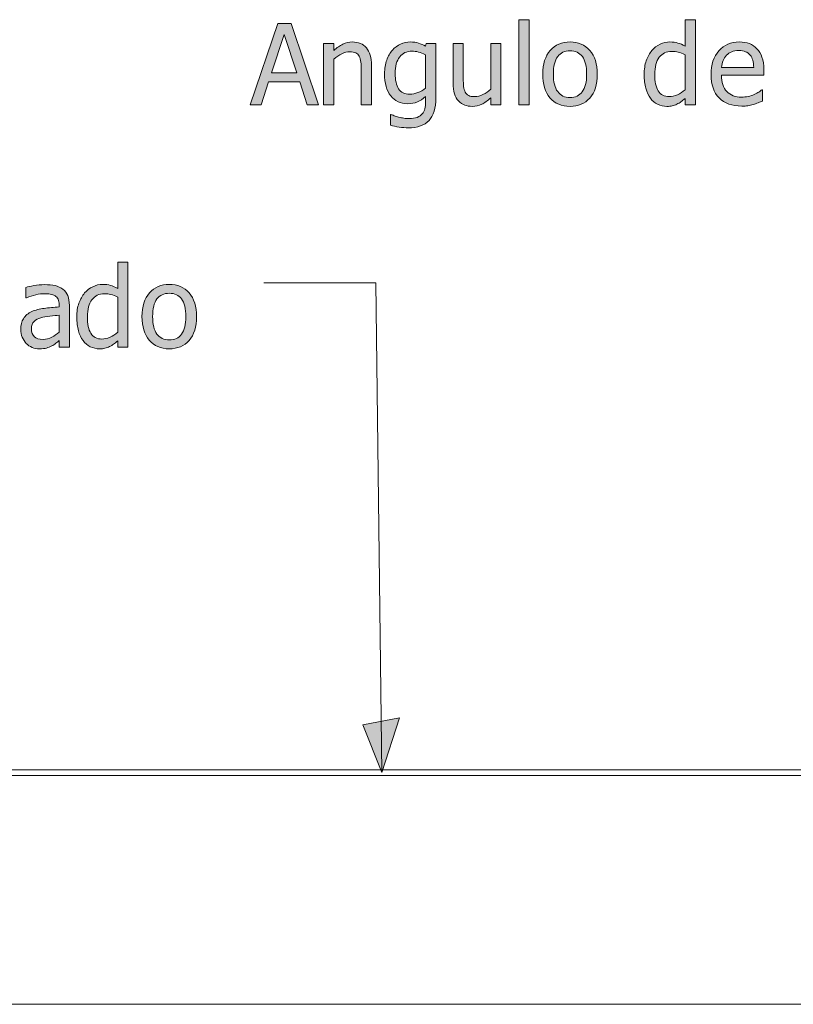
# Model space of a CAD drawing. Units: inches. Extents: x -155 to 2285, y -578 to 578.
# Drawn here: x 907 to 1018, y 337 to 478 of the extents above; entities that cross this region are included whole.
import ezdxf

# ---------------------------------------------------------------- set-up
doc = ezdxf.new("R2010")
doc.units = ezdxf.units.IN
doc.header["$MEASUREMENT"] = 0
doc.layers.add('Capa 1', color=7, linetype='Continuous')

# ---------------------------------------------------------------- blocks, each defined once
blk = doc.blocks.new('block 2')
at = {"layer": 'Capa 1', "true_color": 0x505050}
h = blk.add_hatch(color=251, dxfattribs=at)
h.dxf.hatch_style = 2
h.paths.add_polyline_path([(941.88, 466.1), (942.93, 469.36), (947.39, 469.36), (948.44, 466.1), (950.08, 466.1), (946.15, 477.76), (944.24, 477.76), (940.31, 466.1)])
h.paths.add_polyline_path([(943.36, 470.68), (945.16, 476.18), (946.96, 470.68)])
edge = h.paths.add_edge_path()
edge.add_spline(control_points=[(957.68, 471.78), (957.68, 472.85), (957.44, 473.67), (956.95, 474.24), (956.47, 474.81), (955.79, 475.09), (954.93, 475.09), (954.46, 475.09), (954.01, 474.99), (953.58, 474.78), (953.15, 474.57), (952.72, 474.27), (952.28, 473.88), (952.28, 473.88), (952.28, 474.85), (952.28, 474.85), (952.28, 474.85), (950.81, 474.85), (950.81, 474.85), (950.81, 474.85), (950.81, 466.1), (950.81, 466.1), (950.81, 466.1), (952.28, 466.1), (952.28, 466.1), (952.28, 466.1), (952.28, 472.63), (952.28, 472.63), (952.65, 472.94), (953.03, 473.2), (953.42, 473.39), (953.81, 473.59), (954.18, 473.69), (954.55, 473.69), (954.92, 473.69), (955.21, 473.63), (955.43, 473.53), (955.64, 473.42), (955.81, 473.26), (955.93, 473.04), (956.04, 472.83), (956.11, 472.55), (956.15, 472.2), (956.19, 471.86), (956.21, 471.48), (956.21, 471.08), (956.21, 471.08), (956.21, 466.1), (956.21, 466.1), (956.21, 466.1), (957.68, 466.1), (957.68, 466.1), (957.68, 466.1), (957.68, 471.78), (957.68, 471.78), (957.68, 471.78), (957.68, 471.78), (957.68, 471.78)], knot_values=[0, 0, 0, 0, 1, 1, 1, 2, 2, 2, 3, 3, 3, 4, 4, 4, 5, 5, 5, 6, 6, 6, 7, 7, 7, 8, 8, 8, 9, 9, 9, 10, 10, 10, 11, 11, 11, 12, 12, 12, 13, 13, 13, 14, 14, 14, 15, 15, 15, 16, 16, 16, 17, 17, 17, 18, 18, 18, 19, 19, 19, 19], degree=3, periodic=1)
h = blk.add_hatch(color=251, dxfattribs=at)
h.dxf.hatch_style = 2
edge = h.paths.add_edge_path()
edge.add_spline(control_points=[(964.33, 467.84), (963.92, 467.69), (963.53, 467.61), (963.15, 467.61), (962.42, 467.61), (961.89, 467.87), (961.56, 468.37), (961.24, 468.88), (961.07, 469.62), (961.07, 470.59), (961.07, 471.61), (961.29, 472.4), (961.72, 472.94), (962.14, 473.49), (962.73, 473.77), (963.48, 473.77), (963.79, 473.77), (964.09, 473.73), (964.4, 473.65), (964.71, 473.58), (965.05, 473.45), (965.42, 473.27), (965.42, 473.27), (965.42, 468.47), (965.42, 468.47), (965.1, 468.2), (964.73, 467.99), (964.33, 467.84), (964.33, 467.84), (964.33, 467.84), (964.33, 467.84)], knot_values=[0, 0, 0, 0, 1, 1, 1, 2, 2, 2, 3, 3, 3, 4, 4, 4, 5, 5, 5, 6, 6, 6, 7, 7, 7, 8, 8, 8, 9, 9, 9, 10, 10, 10, 10], degree=3, periodic=1)
edge = h.paths.add_edge_path()
edge.add_spline(control_points=[(960.39, 464.7), (960.39, 464.7), (960.39, 463.17), (960.39, 463.17), (960.78, 463.05), (961.19, 462.96), (961.64, 462.89), (962.09, 462.82), (962.53, 462.79), (962.95, 462.79), (964.28, 462.79), (965.27, 463.14), (965.92, 463.83), (966.57, 464.53), (966.89, 465.61), (966.89, 467.1), (966.89, 467.1), (966.89, 474.85), (966.89, 474.85), (966.89, 474.85), (965.5, 474.85), (965.5, 474.85), (965.5, 474.85), (965.42, 474.47), (965.42, 474.47), (965.08, 474.67), (964.75, 474.82), (964.42, 474.93), (964.09, 475.04), (963.7, 475.09), (963.24, 475.09), (962.76, 475.09), (962.3, 474.99), (961.85, 474.78), (961.4, 474.58), (961.01, 474.29), (960.68, 473.92), (960.34, 473.52), (960.06, 473.05), (959.86, 472.49), (959.66, 471.93), (959.55, 471.28), (959.55, 470.56), (959.55, 469.17), (959.85, 468.1), (960.44, 467.36), (961.03, 466.62), (961.82, 466.25), (962.82, 466.25), (963.39, 466.25), (963.87, 466.33), (964.25, 466.5), (964.63, 466.66), (965.02, 466.92), (965.42, 467.26), (965.42, 467.26), (965.42, 466.49), (965.42, 466.49), (965.42, 466.13), (965.38, 465.81), (965.32, 465.53), (965.25, 465.25), (965.13, 465), (964.96, 464.79), (964.79, 464.57), (964.54, 464.41), (964.22, 464.29), (963.91, 464.17), (963.52, 464.11), (963.07, 464.11), (962.8, 464.11), (962.55, 464.13), (962.32, 464.17), (962.09, 464.21), (961.84, 464.26), (961.57, 464.33), (961.32, 464.4), (961.1, 464.46), (960.91, 464.53), (960.72, 464.6), (960.57, 464.66), (960.47, 464.7), (960.47, 464.7), (960.39, 464.7), (960.39, 464.7), (960.39, 464.7), (960.39, 464.7), (960.39, 464.7)], knot_values=[0, 0, 0, 0, 1, 1, 1, 2, 2, 2, 3, 3, 3, 4, 4, 4, 5, 5, 5, 6, 6, 6, 7, 7, 7, 8, 8, 8, 9, 9, 9, 10, 10, 10, 11, 11, 11, 12, 12, 12, 13, 13, 13, 14, 14, 14, 15, 15, 15, 16, 16, 16, 17, 17, 17, 18, 18, 18, 19, 19, 19, 20, 20, 20, 21, 21, 21, 22, 22, 22, 23, 23, 23, 24, 24, 24, 25, 25, 25, 26, 26, 26, 27, 27, 27, 28, 28, 28, 29, 29, 29, 29], degree=3, periodic=1)
edge = h.paths.add_edge_path()
edge.add_spline(control_points=[(976.23, 474.85), (976.23, 474.85), (974.76, 474.85), (974.76, 474.85), (974.76, 474.85), (974.76, 468.32), (974.76, 468.32), (974.42, 468.02), (974.05, 467.77), (973.64, 467.57), (973.23, 467.36), (972.85, 467.26), (972.49, 467.26), (972.1, 467.26), (971.81, 467.31), (971.6, 467.42), (971.4, 467.52), (971.23, 467.69), (971.11, 467.91), (970.99, 468.14), (970.92, 468.41), (970.88, 468.71), (970.85, 469.02), (970.83, 469.4), (970.83, 469.87), (970.83, 469.87), (970.83, 474.85), (970.83, 474.85), (970.83, 474.85), (969.36, 474.85), (969.36, 474.85), (969.36, 474.85), (969.36, 469.17), (969.36, 469.17), (969.36, 468.58), (969.43, 468.08), (969.57, 467.67), (969.7, 467.26), (969.9, 466.91), (970.15, 466.64), (970.4, 466.37), (970.69, 466.17), (971.03, 466.05), (971.37, 465.92), (971.72, 465.86), (972.1, 465.86), (972.61, 465.86), (973.06, 465.96), (973.47, 466.17), (973.87, 466.37), (974.3, 466.68), (974.76, 467.07), (974.76, 467.07), (974.76, 466.1), (974.76, 466.1), (974.76, 466.1), (976.23, 466.1), (976.23, 466.1), (976.23, 466.1), (976.23, 474.85), (976.23, 474.85), (976.23, 474.85), (976.23, 474.85), (976.23, 474.85)], knot_values=[0, 0, 0, 0, 1, 1, 1, 2, 2, 2, 3, 3, 3, 4, 4, 4, 5, 5, 5, 6, 6, 6, 7, 7, 7, 8, 8, 8, 9, 9, 9, 10, 10, 10, 11, 11, 11, 12, 12, 12, 13, 13, 13, 14, 14, 14, 15, 15, 15, 16, 16, 16, 17, 17, 17, 18, 18, 18, 19, 19, 19, 20, 20, 20, 21, 21, 21, 21], degree=3, periodic=1)
h.paths.add_polyline_path([(980.27, 478.28), (978.79, 478.28), (978.79, 466.1), (980.27, 466.1)])
edge = h.paths.add_edge_path()
edge.add_spline(control_points=[(988.96, 473.88), (988.25, 474.69), (987.3, 475.09), (986.12, 475.09), (984.95, 475.09), (984, 474.69), (983.29, 473.88), (982.57, 473.07), (982.21, 471.93), (982.21, 470.47), (982.21, 469.05), (982.56, 467.93), (983.25, 467.1), (983.95, 466.27), (984.91, 465.86), (986.12, 465.86), (987.3, 465.86), (988.25, 466.26), (988.96, 467.06), (989.67, 467.86), (990.02, 469), (990.02, 470.47), (990.02, 471.94), (989.67, 473.07), (988.96, 473.88), (988.96, 473.88), (988.96, 473.88), (988.96, 473.88)], knot_values=[0, 0, 0, 0, 1, 1, 1, 2, 2, 2, 3, 3, 3, 4, 4, 4, 5, 5, 5, 6, 6, 6, 7, 7, 7, 8, 8, 8, 9, 9, 9, 9], degree=3, periodic=1)
edge = h.paths.add_edge_path()
edge.add_spline(control_points=[(987.88, 467.96), (987.46, 467.41), (986.88, 467.13), (986.12, 467.13), (985.36, 467.13), (984.76, 467.41), (984.35, 467.98), (983.93, 468.54), (983.73, 469.37), (983.73, 470.47), (983.73, 471.6), (983.93, 472.44), (984.35, 473), (984.76, 473.55), (985.36, 473.82), (986.12, 473.82), (986.89, 473.82), (987.47, 473.55), (987.89, 473), (988.3, 472.44), (988.5, 471.6), (988.5, 470.47), (988.5, 469.35), (988.29, 468.52), (987.88, 467.96), (987.88, 467.96), (987.88, 467.96), (987.88, 467.96)], knot_values=[0, 0, 0, 0, 1, 1, 1, 2, 2, 2, 3, 3, 3, 4, 4, 4, 5, 5, 5, 6, 6, 6, 7, 7, 7, 8, 8, 8, 9, 9, 9, 9], degree=3, periodic=1)
edge = h.paths.add_edge_path()
edge.add_spline(control_points=[(1004.08, 478.28), (1004.08, 478.28), (1002.61, 478.28), (1002.61, 478.28), (1002.61, 478.28), (1002.61, 474.49), (1002.61, 474.49), (1002.25, 474.7), (1001.9, 474.85), (1001.58, 474.94), (1001.26, 475.04), (1000.88, 475.09), (1000.44, 475.09), (999.94, 475.09), (999.47, 474.98), (999.02, 474.76), (998.56, 474.55), (998.18, 474.25), (997.86, 473.87), (997.51, 473.45), (997.24, 472.96), (997.04, 472.4), (996.84, 471.84), (996.74, 471.18), (996.74, 470.41), (996.74, 469.67), (996.82, 469.02), (996.98, 468.45), (997.13, 467.89), (997.36, 467.41), (997.64, 467.03), (997.92, 466.64), (998.27, 466.35), (998.67, 466.16), (999.08, 465.96), (999.52, 465.86), (999.99, 465.86), (1000.29, 465.86), (1000.55, 465.89), (1000.77, 465.94), (1001, 466), (1001.22, 466.07), (1001.42, 466.17), (1001.65, 466.28), (1001.84, 466.39), (1002.01, 466.52), (1002.18, 466.64), (1002.38, 466.8), (1002.61, 466.99), (1002.61, 466.99), (1002.61, 466.1), (1002.61, 466.1), (1002.61, 466.1), (1004.08, 466.1), (1004.08, 466.1), (1004.08, 466.1), (1004.08, 478.28), (1004.08, 478.28), (1004.08, 478.28), (1004.08, 478.28), (1004.08, 478.28)], knot_values=[0, 0, 0, 0, 1, 1, 1, 2, 2, 2, 3, 3, 3, 4, 4, 4, 5, 5, 5, 6, 6, 6, 7, 7, 7, 8, 8, 8, 9, 9, 9, 10, 10, 10, 11, 11, 11, 12, 12, 12, 13, 13, 13, 14, 14, 14, 15, 15, 15, 16, 16, 16, 17, 17, 17, 18, 18, 18, 19, 19, 19, 20, 20, 20, 20], degree=3, periodic=1)
edge = h.paths.add_edge_path()
edge.add_spline(control_points=[(1001.5, 467.52), (1001.11, 467.35), (1000.72, 467.26), (1000.34, 467.26), (999.61, 467.26), (999.08, 467.53), (998.75, 468.08), (998.43, 468.62), (998.26, 469.41), (998.26, 470.44), (998.26, 471.51), (998.48, 472.33), (998.9, 472.89), (999.33, 473.46), (999.92, 473.74), (1000.68, 473.74), (1001.02, 473.74), (1001.33, 473.71), (1001.62, 473.64), (1001.91, 473.57), (1002.24, 473.45), (1002.61, 473.27), (1002.61, 473.27), (1002.61, 468.23), (1002.61, 468.23), (1002.26, 467.93), (1001.89, 467.7), (1001.5, 467.52), (1001.5, 467.52), (1001.5, 467.52), (1001.5, 467.52)], knot_values=[0, 0, 0, 0, 1, 1, 1, 2, 2, 2, 3, 3, 3, 4, 4, 4, 5, 5, 5, 6, 6, 6, 7, 7, 7, 8, 8, 8, 9, 9, 9, 10, 10, 10, 10], degree=3, periodic=1)
h = blk.add_hatch(color=251, dxfattribs=at)
h.dxf.hatch_style = 2
edge = h.paths.add_edge_path()
edge.add_spline(control_points=[(1011.6, 465.96), (1011.83, 466), (1012.09, 466.06), (1012.38, 466.14), (1012.58, 466.2), (1012.81, 466.28), (1013.07, 466.38), (1013.32, 466.48), (1013.54, 466.57), (1013.71, 466.63), (1013.71, 466.63), (1013.71, 468.24), (1013.71, 468.24), (1013.71, 468.24), (1013.62, 468.24), (1013.62, 468.24), (1013.5, 468.14), (1013.35, 468.03), (1013.17, 467.92), (1012.99, 467.81), (1012.76, 467.69), (1012.5, 467.57), (1012.25, 467.46), (1011.96, 467.36), (1011.65, 467.29), (1011.34, 467.22), (1011.03, 467.18), (1010.7, 467.18), (1009.8, 467.18), (1009.09, 467.45), (1008.58, 467.99), (1008.07, 468.53), (1007.82, 469.3), (1007.82, 470.32), (1007.82, 470.32), (1013.88, 470.32), (1013.88, 470.32), (1013.88, 470.32), (1013.88, 471.12), (1013.88, 471.12), (1013.88, 471.82), (1013.79, 472.41), (1013.62, 472.89), (1013.46, 473.38), (1013.22, 473.78), (1012.9, 474.12), (1012.59, 474.45), (1012.23, 474.7), (1011.81, 474.85), (1011.39, 475.01), (1010.91, 475.09), (1010.37, 475.09), (1009.16, 475.09), (1008.19, 474.67), (1007.44, 473.83), (1006.69, 472.98), (1006.32, 471.85), (1006.32, 470.42), (1006.32, 468.98), (1006.7, 467.86), (1007.47, 467.08), (1008.24, 466.29), (1009.33, 465.9), (1010.72, 465.9), (1011.08, 465.9), (1011.37, 465.92), (1011.6, 465.96), (1011.6, 465.96), (1011.6, 465.96), (1011.6, 465.96)], knot_values=[0, 0, 0, 0, 1, 1, 1, 2, 2, 2, 3, 3, 3, 4, 4, 4, 5, 5, 5, 6, 6, 6, 7, 7, 7, 8, 8, 8, 9, 9, 9, 10, 10, 10, 11, 11, 11, 12, 12, 12, 13, 13, 13, 14, 14, 14, 15, 15, 15, 16, 16, 16, 17, 17, 17, 18, 18, 18, 19, 19, 19, 20, 20, 20, 21, 21, 21, 22, 22, 22, 23, 23, 23, 23], degree=3, periodic=1)
edge = h.paths.add_edge_path()
edge.add_spline(control_points=[(1007.82, 471.45), (1007.85, 471.82), (1007.92, 472.14), (1008.04, 472.42), (1008.15, 472.7), (1008.32, 472.96), (1008.54, 473.19), (1008.76, 473.41), (1009.01, 473.58), (1009.28, 473.7), (1009.56, 473.82), (1009.89, 473.88), (1010.28, 473.88), (1010.68, 473.88), (1011.01, 473.82), (1011.28, 473.7), (1011.55, 473.59), (1011.77, 473.42), (1011.94, 473.2), (1012.1, 473), (1012.22, 472.76), (1012.3, 472.47), (1012.38, 472.19), (1012.43, 471.85), (1012.44, 471.45), (1012.44, 471.45), (1007.82, 471.45), (1007.82, 471.45), (1007.82, 471.45), (1007.82, 471.45), (1007.82, 471.45)], knot_values=[0, 0, 0, 0, 1, 1, 1, 2, 2, 2, 3, 3, 3, 4, 4, 4, 5, 5, 5, 6, 6, 6, 7, 7, 7, 8, 8, 8, 9, 9, 9, 10, 10, 10, 10], degree=3, periodic=1)
h = blk.add_hatch(color=251, dxfattribs=at)
h.dxf.hatch_style = 2
edge = h.paths.add_edge_path()
edge.add_spline(control_points=[(911.88, 432.78), (911.5, 432.57), (911.08, 432.47), (910.62, 432.47), (910.07, 432.47), (909.66, 432.6), (909.38, 432.86), (909.1, 433.11), (908.96, 433.49), (908.96, 433.99), (908.96, 434.44), (909.08, 434.78), (909.34, 435.03), (909.6, 435.28), (909.92, 435.46), (910.31, 435.58), (910.64, 435.68), (911.07, 435.76), (911.61, 435.81), (912.14, 435.87), (912.58, 435.91), (912.93, 435.94), (912.93, 435.94), (912.93, 433.52), (912.93, 433.52), (912.6, 433.22), (912.25, 432.98), (911.88, 432.78), (911.88, 432.78), (911.88, 432.78), (911.88, 432.78)], knot_values=[0, 0, 0, 0, 1, 1, 1, 2, 2, 2, 3, 3, 3, 4, 4, 4, 5, 5, 5, 6, 6, 6, 7, 7, 7, 8, 8, 8, 9, 9, 9, 10, 10, 10, 10], degree=3, periodic=1)
edge = h.paths.add_edge_path()
edge.add_spline(control_points=[(912.93, 431.36), (912.93, 431.36), (914.4, 431.36), (914.4, 431.36), (914.4, 431.36), (914.4, 437.34), (914.4, 437.34), (914.4, 437.89), (914.32, 438.36), (914.16, 438.74), (914.01, 439.12), (913.77, 439.43), (913.45, 439.67), (913.12, 439.91), (912.75, 440.08), (912.34, 440.18), (911.93, 440.27), (911.42, 440.32), (910.82, 440.32), (910.32, 440.32), (909.82, 440.27), (909.32, 440.18), (908.81, 440.08), (908.42, 440), (908.15, 439.92), (908.15, 439.92), (908.15, 438.42), (908.15, 438.42), (908.15, 438.42), (908.24, 438.42), (908.24, 438.42), (908.7, 438.62), (909.15, 438.76), (909.61, 438.87), (910.07, 438.97), (910.47, 439.02), (910.81, 439.02), (911.1, 439.02), (911.38, 439), (911.65, 438.96), (911.92, 438.92), (912.15, 438.84), (912.34, 438.72), (912.53, 438.61), (912.67, 438.44), (912.78, 438.23), (912.88, 438.02), (912.93, 437.74), (912.93, 437.4), (912.93, 437.4), (912.93, 437.12), (912.93, 437.12), (912.16, 437.07), (911.44, 437.01), (910.77, 436.92), (910.1, 436.84), (909.53, 436.68), (909.04, 436.46), (908.48, 436.21), (908.08, 435.87), (907.82, 435.44), (907.57, 435.02), (907.44, 434.5), (907.44, 433.9), (907.44, 433.51), (907.51, 433.14), (907.65, 432.78), (907.79, 432.43), (907.98, 432.13), (908.21, 431.89), (908.46, 431.65), (908.74, 431.46), (909.07, 431.32), (909.39, 431.19), (909.73, 431.12), (910.09, 431.12), (910.53, 431.12), (910.87, 431.16), (911.11, 431.23), (911.35, 431.3), (911.61, 431.41), (911.87, 431.54), (912.06, 431.64), (912.25, 431.76), (912.45, 431.92), (912.65, 432.08), (912.81, 432.21), (912.93, 432.29), (912.93, 432.29), (912.93, 431.36), (912.93, 431.36), (912.93, 431.36), (912.93, 431.36), (912.93, 431.36)], knot_values=[0, 0, 0, 0, 1, 1, 1, 2, 2, 2, 3, 3, 3, 4, 4, 4, 5, 5, 5, 6, 6, 6, 7, 7, 7, 8, 8, 8, 9, 9, 9, 10, 10, 10, 11, 11, 11, 12, 12, 12, 13, 13, 13, 14, 14, 14, 15, 15, 15, 16, 16, 16, 17, 17, 17, 18, 18, 18, 19, 19, 19, 20, 20, 20, 21, 21, 21, 22, 22, 22, 23, 23, 23, 24, 24, 24, 25, 25, 25, 26, 26, 26, 27, 27, 27, 28, 28, 28, 29, 29, 29, 30, 30, 30, 31, 31, 31, 31], degree=3, periodic=1)
edge = h.paths.add_edge_path()
edge.add_spline(control_points=[(922.79, 443.54), (922.79, 443.54), (921.32, 443.54), (921.32, 443.54), (921.32, 443.54), (921.32, 439.75), (921.32, 439.75), (920.96, 439.96), (920.62, 440.11), (920.3, 440.21), (919.97, 440.3), (919.59, 440.35), (919.16, 440.35), (918.66, 440.35), (918.19, 440.24), (917.74, 440.02), (917.28, 439.81), (916.9, 439.51), (916.58, 439.13), (916.23, 438.71), (915.96, 438.22), (915.76, 437.66), (915.56, 437.1), (915.46, 436.44), (915.46, 435.67), (915.46, 434.93), (915.54, 434.28), (915.69, 433.71), (915.85, 433.15), (916.07, 432.67), (916.36, 432.29), (916.64, 431.9), (916.99, 431.62), (917.39, 431.42), (917.79, 431.22), (918.23, 431.12), (918.71, 431.12), (919.01, 431.12), (919.27, 431.15), (919.49, 431.2), (919.72, 431.26), (919.93, 431.33), (920.14, 431.43), (920.37, 431.54), (920.56, 431.65), (920.73, 431.78), (920.9, 431.9), (921.09, 432.06), (921.32, 432.25), (921.32, 432.25), (921.32, 431.36), (921.32, 431.36), (921.32, 431.36), (922.79, 431.36), (922.79, 431.36), (922.79, 431.36), (922.79, 443.54), (922.79, 443.54), (922.79, 443.54), (922.79, 443.54), (922.79, 443.54)], knot_values=[0, 0, 0, 0, 1, 1, 1, 2, 2, 2, 3, 3, 3, 4, 4, 4, 5, 5, 5, 6, 6, 6, 7, 7, 7, 8, 8, 8, 9, 9, 9, 10, 10, 10, 11, 11, 11, 12, 12, 12, 13, 13, 13, 14, 14, 14, 15, 15, 15, 16, 16, 16, 17, 17, 17, 18, 18, 18, 19, 19, 19, 20, 20, 20, 20], degree=3, periodic=1)
edge = h.paths.add_edge_path()
edge.add_spline(control_points=[(920.22, 432.78), (919.83, 432.61), (919.44, 432.52), (919.05, 432.52), (918.33, 432.52), (917.8, 432.79), (917.47, 433.34), (917.14, 433.88), (916.98, 434.67), (916.98, 435.7), (916.98, 436.77), (917.19, 437.59), (917.62, 438.15), (918.05, 438.72), (918.64, 439), (919.4, 439), (919.74, 439), (920.05, 438.97), (920.34, 438.9), (920.63, 438.83), (920.96, 438.71), (921.32, 438.53), (921.32, 438.53), (921.32, 433.49), (921.32, 433.49), (920.98, 433.19), (920.61, 432.96), (920.22, 432.78), (920.22, 432.78), (920.22, 432.78), (920.22, 432.78)], knot_values=[0, 0, 0, 0, 1, 1, 1, 2, 2, 2, 3, 3, 3, 4, 4, 4, 5, 5, 5, 6, 6, 6, 7, 7, 7, 8, 8, 8, 9, 9, 9, 10, 10, 10, 10], degree=3, periodic=1)
h = blk.add_hatch(color=251, dxfattribs=at)
h.dxf.hatch_style = 2
edge = h.paths.add_edge_path()
edge.add_spline(control_points=[(931.55, 439.14), (930.84, 439.95), (929.89, 440.35), (928.71, 440.35), (927.54, 440.35), (926.59, 439.95), (925.88, 439.14), (925.16, 438.33), (924.8, 437.19), (924.8, 435.73), (924.8, 434.31), (925.15, 433.19), (925.84, 432.36), (926.54, 431.53), (927.5, 431.12), (928.71, 431.12), (929.89, 431.12), (930.84, 431.52), (931.55, 432.32), (932.26, 433.12), (932.61, 434.26), (932.61, 435.73), (932.61, 437.2), (932.26, 438.33), (931.55, 439.14), (931.55, 439.14), (931.55, 439.14), (931.55, 439.14)], knot_values=[0, 0, 0, 0, 1, 1, 1, 2, 2, 2, 3, 3, 3, 4, 4, 4, 5, 5, 5, 6, 6, 6, 7, 7, 7, 8, 8, 8, 9, 9, 9, 9], degree=3, periodic=1)
edge = h.paths.add_edge_path()
edge.add_spline(control_points=[(930.47, 433.22), (930.06, 432.67), (929.47, 432.39), (928.71, 432.39), (927.95, 432.39), (927.35, 432.67), (926.94, 433.24), (926.52, 433.8), (926.32, 434.63), (926.32, 435.73), (926.32, 436.86), (926.52, 437.71), (926.94, 438.26), (927.35, 438.81), (927.95, 439.08), (928.71, 439.08), (929.48, 439.08), (930.06, 438.81), (930.48, 438.26), (930.89, 437.71), (931.09, 436.86), (931.09, 435.73), (931.09, 434.61), (930.89, 433.78), (930.47, 433.22), (930.47, 433.22), (930.47, 433.22), (930.47, 433.22)], knot_values=[0, 0, 0, 0, 1, 1, 1, 2, 2, 2, 3, 3, 3, 4, 4, 4, 5, 5, 5, 6, 6, 6, 7, 7, 7, 8, 8, 8, 9, 9, 9, 9], degree=3, periodic=1)
h = blk.add_hatch(color=251, dxfattribs=at)
h.dxf.hatch_style = 2
h.paths.add_polyline_path([(961.69, 378.23), (959.15, 370.4), (956.42, 377.23)])
at = {"layer": 'Capa 1', "lineweight": 0}
for points in [[(941.88, 466.1), (942.93, 469.36), (947.39, 469.36), (948.44, 466.1), (950.08, 466.1), (946.15, 477.76), (944.24, 477.76), (940.31, 466.1), (941.88, 466.1), (941.88, 466.1)], [(980.27, 478.28), (978.79, 478.28), (978.79, 466.1), (980.27, 466.1), (980.27, 478.28), (980.27, 478.28)], [(943.36, 470.68), (945.16, 476.18), (946.96, 470.68), (943.36, 470.68), (943.36, 470.68)], [(961.69, 378.23), (959.15, 370.4), (956.42, 377.23), (961.69, 378.23)], [(961.69, 378.23), (961.69, 378.23)]]:
    blk.add_lwpolyline(points, dxfattribs=at)
at = {"layer": 'Capa 1', "color": 251, "lineweight": 9, "true_color": 0x505050}
for points in [[(958.29, 440.59), (942.25, 440.59)], [(959.15, 370.4), (958.29, 440.59)]]:
    blk.add_lwpolyline(points, dxfattribs=at)
at = {"layer": 'Capa 1', "color": 7, "lineweight": 9, "true_color": 0xffffff}
for points in [[(872.78, 370.77), (1084.17, 370.77)], [(872.78, 369.98), (1084.17, 369.98)], [(873.68, 337.19), (1110.51, 337.19)]]:
    blk.add_lwpolyline(points, dxfattribs=at)
at = {"layer": 'Capa 1', "lineweight": 0}
for points, knots in [([(1004.08, 478.28), (1004.08, 478.28), (1002.61, 478.28), (1002.61, 478.28), (1002.61, 478.28), (1002.61, 474.49), (1002.61, 474.49), (1002.25, 474.7), (1001.9, 474.85), (1001.58, 474.94), (1001.26, 475.04), (1000.88, 475.09), (1000.44, 475.09), (999.94, 475.09), (999.47, 474.98), (999.02, 474.76), (998.56, 474.55), (998.18, 474.25), (997.86, 473.87), (997.51, 473.45), (997.24, 472.96), (997.04, 472.4), (996.84, 471.84), (996.74, 471.18), (996.74, 470.41), (996.74, 469.67), (996.82, 469.02), (996.98, 468.45), (997.13, 467.89), (997.36, 467.41), (997.64, 467.03), (997.92, 466.64), (998.27, 466.35), (998.67, 466.16), (999.08, 465.96), (999.52, 465.86), (999.99, 465.86), (1000.29, 465.86), (1000.55, 465.89), (1000.77, 465.94), (1001, 466), (1001.22, 466.07), (1001.42, 466.17), (1001.65, 466.28), (1001.84, 466.39), (1002.01, 466.52), (1002.18, 466.64), (1002.38, 466.8), (1002.61, 466.99), (1002.61, 466.99), (1002.61, 466.1), (1002.61, 466.1), (1002.61, 466.1), (1004.08, 466.1), (1004.08, 466.1), (1004.08, 466.1), (1004.08, 478.28), (1004.08, 478.28), (1004.08, 478.28), (1004.08, 478.28), (1004.08, 478.28)], [0, 0, 0, 0, 1, 1, 1, 2, 2, 2, 3, 3, 3, 4, 4, 4, 5, 5, 5, 6, 6, 6, 7, 7, 7, 8, 8, 8, 9, 9, 9, 10, 10, 10, 11, 11, 11, 12, 12, 12, 13, 13, 13, 14, 14, 14, 15, 15, 15, 16, 16, 16, 17, 17, 17, 18, 18, 18, 19, 19, 19, 20, 20, 20, 20]), ([(957.68, 471.78), (957.68, 472.85), (957.44, 473.67), (956.95, 474.24), (956.47, 474.81), (955.79, 475.09), (954.93, 475.09), (954.46, 475.09), (954.01, 474.99), (953.58, 474.78), (953.15, 474.57), (952.72, 474.27), (952.28, 473.88), (952.28, 473.88), (952.28, 474.85), (952.28, 474.85), (952.28, 474.85), (950.81, 474.85), (950.81, 474.85), (950.81, 474.85), (950.81, 466.1), (950.81, 466.1), (950.81, 466.1), (952.28, 466.1), (952.28, 466.1), (952.28, 466.1), (952.28, 472.63), (952.28, 472.63), (952.65, 472.94), (953.03, 473.2), (953.42, 473.39), (953.81, 473.59), (954.18, 473.69), (954.55, 473.69), (954.92, 473.69), (955.21, 473.63), (955.43, 473.53), (955.64, 473.42), (955.81, 473.26), (955.93, 473.04), (956.04, 472.83), (956.11, 472.55), (956.15, 472.2), (956.19, 471.86), (956.21, 471.48), (956.21, 471.08), (956.21, 471.08), (956.21, 466.1), (956.21, 466.1), (956.21, 466.1), (957.68, 466.1), (957.68, 466.1), (957.68, 466.1), (957.68, 471.78), (957.68, 471.78), (957.68, 471.78), (957.68, 471.78), (957.68, 471.78)], [0, 0, 0, 0, 1, 1, 1, 2, 2, 2, 3, 3, 3, 4, 4, 4, 5, 5, 5, 6, 6, 6, 7, 7, 7, 8, 8, 8, 9, 9, 9, 10, 10, 10, 11, 11, 11, 12, 12, 12, 13, 13, 13, 14, 14, 14, 15, 15, 15, 16, 16, 16, 17, 17, 17, 18, 18, 18, 19, 19, 19, 19]), ([(960.39, 464.7), (960.39, 464.7), (960.39, 463.17), (960.39, 463.17), (960.78, 463.05), (961.19, 462.96), (961.64, 462.89), (962.09, 462.82), (962.53, 462.79), (962.95, 462.79), (964.28, 462.79), (965.27, 463.14), (965.92, 463.83), (966.57, 464.53), (966.89, 465.61), (966.89, 467.1), (966.89, 467.1), (966.89, 474.85), (966.89, 474.85), (966.89, 474.85), (965.5, 474.85), (965.5, 474.85), (965.5, 474.85), (965.42, 474.47), (965.42, 474.47), (965.08, 474.67), (964.75, 474.82), (964.42, 474.93), (964.09, 475.04), (963.7, 475.09), (963.24, 475.09), (962.76, 475.09), (962.3, 474.99), (961.85, 474.78), (961.4, 474.58), (961.01, 474.29), (960.68, 473.92), (960.34, 473.52), (960.06, 473.05), (959.86, 472.49), (959.66, 471.93), (959.55, 471.28), (959.55, 470.56), (959.55, 469.17), (959.85, 468.1), (960.44, 467.36), (961.03, 466.62), (961.82, 466.25), (962.82, 466.25), (963.39, 466.25), (963.87, 466.33), (964.25, 466.5), (964.63, 466.66), (965.02, 466.92), (965.42, 467.26), (965.42, 467.26), (965.42, 466.49), (965.42, 466.49), (965.42, 466.13), (965.38, 465.81), (965.32, 465.53), (965.25, 465.25), (965.13, 465), (964.96, 464.79), (964.79, 464.57), (964.54, 464.41), (964.22, 464.29), (963.91, 464.17), (963.52, 464.11), (963.07, 464.11), (962.8, 464.11), (962.55, 464.13), (962.32, 464.17), (962.09, 464.21), (961.84, 464.26), (961.57, 464.33), (961.32, 464.4), (961.1, 464.46), (960.91, 464.53), (960.72, 464.6), (960.57, 464.66), (960.47, 464.7), (960.47, 464.7), (960.39, 464.7), (960.39, 464.7), (960.39, 464.7), (960.39, 464.7), (960.39, 464.7)], [0, 0, 0, 0, 1, 1, 1, 2, 2, 2, 3, 3, 3, 4, 4, 4, 5, 5, 5, 6, 6, 6, 7, 7, 7, 8, 8, 8, 9, 9, 9, 10, 10, 10, 11, 11, 11, 12, 12, 12, 13, 13, 13, 14, 14, 14, 15, 15, 15, 16, 16, 16, 17, 17, 17, 18, 18, 18, 19, 19, 19, 20, 20, 20, 21, 21, 21, 22, 22, 22, 23, 23, 23, 24, 24, 24, 25, 25, 25, 26, 26, 26, 27, 27, 27, 28, 28, 28, 29, 29, 29, 29]), ([(976.23, 474.85), (976.23, 474.85), (974.76, 474.85), (974.76, 474.85), (974.76, 474.85), (974.76, 468.32), (974.76, 468.32), (974.42, 468.02), (974.05, 467.77), (973.64, 467.57), (973.23, 467.36), (972.85, 467.26), (972.49, 467.26), (972.1, 467.26), (971.81, 467.31), (971.6, 467.42), (971.4, 467.52), (971.23, 467.69), (971.11, 467.91), (970.99, 468.14), (970.92, 468.41), (970.88, 468.71), (970.85, 469.02), (970.83, 469.4), (970.83, 469.87), (970.83, 469.87), (970.83, 474.85), (970.83, 474.85), (970.83, 474.85), (969.36, 474.85), (969.36, 474.85), (969.36, 474.85), (969.36, 469.17), (969.36, 469.17), (969.36, 468.58), (969.43, 468.08), (969.57, 467.67), (969.7, 467.26), (969.9, 466.91), (970.15, 466.64), (970.4, 466.37), (970.69, 466.17), (971.03, 466.05), (971.37, 465.92), (971.72, 465.86), (972.1, 465.86), (972.61, 465.86), (973.06, 465.96), (973.47, 466.17), (973.87, 466.37), (974.3, 466.68), (974.76, 467.07), (974.76, 467.07), (974.76, 466.1), (974.76, 466.1), (974.76, 466.1), (976.23, 466.1), (976.23, 466.1), (976.23, 466.1), (976.23, 474.85), (976.23, 474.85), (976.23, 474.85), (976.23, 474.85), (976.23, 474.85)], [0, 0, 0, 0, 1, 1, 1, 2, 2, 2, 3, 3, 3, 4, 4, 4, 5, 5, 5, 6, 6, 6, 7, 7, 7, 8, 8, 8, 9, 9, 9, 10, 10, 10, 11, 11, 11, 12, 12, 12, 13, 13, 13, 14, 14, 14, 15, 15, 15, 16, 16, 16, 17, 17, 17, 18, 18, 18, 19, 19, 19, 20, 20, 20, 21, 21, 21, 21]), ([(988.96, 473.88), (988.25, 474.69), (987.3, 475.09), (986.12, 475.09), (984.95, 475.09), (984, 474.69), (983.29, 473.88), (982.57, 473.07), (982.21, 471.93), (982.21, 470.47), (982.21, 469.05), (982.56, 467.93), (983.25, 467.1), (983.95, 466.27), (984.91, 465.86), (986.12, 465.86), (987.3, 465.86), (988.25, 466.26), (988.96, 467.06), (989.67, 467.86), (990.02, 469), (990.02, 470.47), (990.02, 471.94), (989.67, 473.07), (988.96, 473.88), (988.96, 473.88), (988.96, 473.88), (988.96, 473.88)], [0, 0, 0, 0, 1, 1, 1, 2, 2, 2, 3, 3, 3, 4, 4, 4, 5, 5, 5, 6, 6, 6, 7, 7, 7, 8, 8, 8, 9, 9, 9, 9]), ([(1011.6, 465.96), (1011.83, 466), (1012.09, 466.06), (1012.38, 466.14), (1012.58, 466.2), (1012.81, 466.28), (1013.07, 466.38), (1013.32, 466.48), (1013.54, 466.57), (1013.71, 466.63), (1013.71, 466.63), (1013.71, 468.24), (1013.71, 468.24), (1013.71, 468.24), (1013.62, 468.24), (1013.62, 468.24), (1013.5, 468.14), (1013.35, 468.03), (1013.17, 467.92), (1012.99, 467.81), (1012.76, 467.69), (1012.5, 467.57), (1012.25, 467.46), (1011.96, 467.36), (1011.65, 467.29), (1011.34, 467.22), (1011.03, 467.18), (1010.7, 467.18), (1009.8, 467.18), (1009.09, 467.45), (1008.58, 467.99), (1008.07, 468.53), (1007.82, 469.3), (1007.82, 470.32), (1007.82, 470.32), (1013.88, 470.32), (1013.88, 470.32), (1013.88, 470.32), (1013.88, 471.12), (1013.88, 471.12), (1013.88, 471.82), (1013.79, 472.41), (1013.62, 472.89), (1013.46, 473.38), (1013.22, 473.78), (1012.9, 474.12), (1012.59, 474.45), (1012.23, 474.7), (1011.81, 474.85), (1011.39, 475.01), (1010.91, 475.09), (1010.37, 475.09), (1009.16, 475.09), (1008.19, 474.67), (1007.44, 473.83), (1006.69, 472.98), (1006.32, 471.85), (1006.32, 470.42), (1006.32, 468.98), (1006.7, 467.86), (1007.47, 467.08), (1008.24, 466.29), (1009.33, 465.9), (1010.72, 465.9), (1011.08, 465.9), (1011.37, 465.92), (1011.6, 465.96), (1011.6, 465.96), (1011.6, 465.96), (1011.6, 465.96)], [0, 0, 0, 0, 1, 1, 1, 2, 2, 2, 3, 3, 3, 4, 4, 4, 5, 5, 5, 6, 6, 6, 7, 7, 7, 8, 8, 8, 9, 9, 9, 10, 10, 10, 11, 11, 11, 12, 12, 12, 13, 13, 13, 14, 14, 14, 15, 15, 15, 16, 16, 16, 17, 17, 17, 18, 18, 18, 19, 19, 19, 20, 20, 20, 21, 21, 21, 22, 22, 22, 23, 23, 23, 23]), ([(964.33, 467.84), (963.92, 467.69), (963.53, 467.61), (963.15, 467.61), (962.42, 467.61), (961.89, 467.87), (961.56, 468.37), (961.24, 468.88), (961.07, 469.62), (961.07, 470.59), (961.07, 471.61), (961.29, 472.4), (961.72, 472.94), (962.14, 473.49), (962.73, 473.77), (963.48, 473.77), (963.79, 473.77), (964.09, 473.73), (964.4, 473.65), (964.71, 473.58), (965.05, 473.45), (965.42, 473.27), (965.42, 473.27), (965.42, 468.47), (965.42, 468.47), (965.1, 468.2), (964.73, 467.99), (964.33, 467.84), (964.33, 467.84), (964.33, 467.84), (964.33, 467.84)], [0, 0, 0, 0, 1, 1, 1, 2, 2, 2, 3, 3, 3, 4, 4, 4, 5, 5, 5, 6, 6, 6, 7, 7, 7, 8, 8, 8, 9, 9, 9, 10, 10, 10, 10]), ([(987.88, 467.96), (987.46, 467.41), (986.88, 467.13), (986.12, 467.13), (985.36, 467.13), (984.76, 467.41), (984.35, 467.98), (983.93, 468.54), (983.73, 469.37), (983.73, 470.47), (983.73, 471.6), (983.93, 472.44), (984.35, 473), (984.76, 473.55), (985.36, 473.82), (986.12, 473.82), (986.89, 473.82), (987.47, 473.55), (987.89, 473), (988.3, 472.44), (988.5, 471.6), (988.5, 470.47), (988.5, 469.35), (988.29, 468.52), (987.88, 467.96), (987.88, 467.96), (987.88, 467.96), (987.88, 467.96)], [0, 0, 0, 0, 1, 1, 1, 2, 2, 2, 3, 3, 3, 4, 4, 4, 5, 5, 5, 6, 6, 6, 7, 7, 7, 8, 8, 8, 9, 9, 9, 9]), ([(1001.5, 467.52), (1001.11, 467.35), (1000.72, 467.26), (1000.34, 467.26), (999.61, 467.26), (999.08, 467.53), (998.75, 468.08), (998.43, 468.62), (998.26, 469.41), (998.26, 470.44), (998.26, 471.51), (998.48, 472.33), (998.9, 472.89), (999.33, 473.46), (999.92, 473.74), (1000.68, 473.74), (1001.02, 473.74), (1001.33, 473.71), (1001.62, 473.64), (1001.91, 473.57), (1002.24, 473.45), (1002.61, 473.27), (1002.61, 473.27), (1002.61, 468.23), (1002.61, 468.23), (1002.26, 467.93), (1001.89, 467.7), (1001.5, 467.52), (1001.5, 467.52), (1001.5, 467.52), (1001.5, 467.52)], [0, 0, 0, 0, 1, 1, 1, 2, 2, 2, 3, 3, 3, 4, 4, 4, 5, 5, 5, 6, 6, 6, 7, 7, 7, 8, 8, 8, 9, 9, 9, 10, 10, 10, 10]), ([(1007.82, 471.45), (1007.85, 471.82), (1007.92, 472.14), (1008.04, 472.42), (1008.15, 472.7), (1008.32, 472.96), (1008.54, 473.19), (1008.76, 473.41), (1009.01, 473.58), (1009.28, 473.7), (1009.56, 473.82), (1009.89, 473.88), (1010.28, 473.88), (1010.68, 473.88), (1011.01, 473.82), (1011.28, 473.7), (1011.55, 473.59), (1011.77, 473.42), (1011.94, 473.2), (1012.1, 473), (1012.22, 472.76), (1012.3, 472.47), (1012.38, 472.19), (1012.43, 471.85), (1012.44, 471.45), (1012.44, 471.45), (1007.82, 471.45), (1007.82, 471.45), (1007.82, 471.45), (1007.82, 471.45), (1007.82, 471.45)], [0, 0, 0, 0, 1, 1, 1, 2, 2, 2, 3, 3, 3, 4, 4, 4, 5, 5, 5, 6, 6, 6, 7, 7, 7, 8, 8, 8, 9, 9, 9, 10, 10, 10, 10]), ([(922.79, 443.54), (922.79, 443.54), (921.32, 443.54), (921.32, 443.54), (921.32, 443.54), (921.32, 439.75), (921.32, 439.75), (920.96, 439.96), (920.62, 440.11), (920.3, 440.21), (919.97, 440.3), (919.59, 440.35), (919.16, 440.35), (918.66, 440.35), (918.19, 440.24), (917.74, 440.02), (917.28, 439.81), (916.9, 439.51), (916.58, 439.13), (916.23, 438.71), (915.96, 438.22), (915.76, 437.66), (915.56, 437.1), (915.46, 436.44), (915.46, 435.67), (915.46, 434.93), (915.54, 434.28), (915.69, 433.71), (915.85, 433.15), (916.07, 432.67), (916.36, 432.29), (916.64, 431.9), (916.99, 431.62), (917.39, 431.42), (917.79, 431.22), (918.23, 431.12), (918.71, 431.12), (919.01, 431.12), (919.27, 431.15), (919.49, 431.2), (919.72, 431.26), (919.93, 431.33), (920.14, 431.43), (920.37, 431.54), (920.56, 431.65), (920.73, 431.78), (920.9, 431.9), (921.09, 432.06), (921.32, 432.25), (921.32, 432.25), (921.32, 431.36), (921.32, 431.36), (921.32, 431.36), (922.79, 431.36), (922.79, 431.36), (922.79, 431.36), (922.79, 443.54), (922.79, 443.54), (922.79, 443.54), (922.79, 443.54), (922.79, 443.54)], [0, 0, 0, 0, 1, 1, 1, 2, 2, 2, 3, 3, 3, 4, 4, 4, 5, 5, 5, 6, 6, 6, 7, 7, 7, 8, 8, 8, 9, 9, 9, 10, 10, 10, 11, 11, 11, 12, 12, 12, 13, 13, 13, 14, 14, 14, 15, 15, 15, 16, 16, 16, 17, 17, 17, 18, 18, 18, 19, 19, 19, 20, 20, 20, 20]), ([(912.93, 431.36), (912.93, 431.36), (914.4, 431.36), (914.4, 431.36), (914.4, 431.36), (914.4, 437.34), (914.4, 437.34), (914.4, 437.89), (914.32, 438.36), (914.16, 438.74), (914.01, 439.12), (913.77, 439.43), (913.45, 439.67), (913.12, 439.91), (912.75, 440.08), (912.34, 440.18), (911.93, 440.27), (911.42, 440.32), (910.82, 440.32), (910.32, 440.32), (909.82, 440.27), (909.32, 440.18), (908.81, 440.08), (908.42, 440), (908.15, 439.92), (908.15, 439.92), (908.15, 438.42), (908.15, 438.42), (908.15, 438.42), (908.24, 438.42), (908.24, 438.42), (908.7, 438.62), (909.15, 438.76), (909.61, 438.87), (910.07, 438.97), (910.47, 439.02), (910.81, 439.02), (911.1, 439.02), (911.38, 439), (911.65, 438.96), (911.92, 438.92), (912.15, 438.84), (912.34, 438.72), (912.53, 438.61), (912.67, 438.44), (912.78, 438.23), (912.88, 438.02), (912.93, 437.74), (912.93, 437.4), (912.93, 437.4), (912.93, 437.12), (912.93, 437.12), (912.16, 437.07), (911.44, 437.01), (910.77, 436.92), (910.1, 436.84), (909.53, 436.68), (909.04, 436.46), (908.48, 436.21), (908.08, 435.87), (907.82, 435.44), (907.57, 435.02), (907.44, 434.5), (907.44, 433.9), (907.44, 433.51), (907.51, 433.14), (907.65, 432.78), (907.79, 432.43), (907.98, 432.13), (908.21, 431.89), (908.46, 431.65), (908.74, 431.46), (909.07, 431.32), (909.39, 431.19), (909.73, 431.12), (910.09, 431.12), (910.53, 431.12), (910.87, 431.16), (911.11, 431.23), (911.35, 431.3), (911.61, 431.41), (911.87, 431.54), (912.06, 431.64), (912.25, 431.76), (912.45, 431.92), (912.65, 432.08), (912.81, 432.21), (912.93, 432.29), (912.93, 432.29), (912.93, 431.36), (912.93, 431.36), (912.93, 431.36), (912.93, 431.36), (912.93, 431.36)], [0, 0, 0, 0, 1, 1, 1, 2, 2, 2, 3, 3, 3, 4, 4, 4, 5, 5, 5, 6, 6, 6, 7, 7, 7, 8, 8, 8, 9, 9, 9, 10, 10, 10, 11, 11, 11, 12, 12, 12, 13, 13, 13, 14, 14, 14, 15, 15, 15, 16, 16, 16, 17, 17, 17, 18, 18, 18, 19, 19, 19, 20, 20, 20, 21, 21, 21, 22, 22, 22, 23, 23, 23, 24, 24, 24, 25, 25, 25, 26, 26, 26, 27, 27, 27, 28, 28, 28, 29, 29, 29, 30, 30, 30, 31, 31, 31, 31]), ([(931.55, 439.14), (930.84, 439.95), (929.89, 440.35), (928.71, 440.35), (927.54, 440.35), (926.59, 439.95), (925.88, 439.14), (925.16, 438.33), (924.8, 437.19), (924.8, 435.73), (924.8, 434.31), (925.15, 433.19), (925.84, 432.36), (926.54, 431.53), (927.5, 431.12), (928.71, 431.12), (929.89, 431.12), (930.84, 431.52), (931.55, 432.32), (932.26, 433.12), (932.61, 434.26), (932.61, 435.73), (932.61, 437.2), (932.26, 438.33), (931.55, 439.14), (931.55, 439.14), (931.55, 439.14), (931.55, 439.14)], [0, 0, 0, 0, 1, 1, 1, 2, 2, 2, 3, 3, 3, 4, 4, 4, 5, 5, 5, 6, 6, 6, 7, 7, 7, 8, 8, 8, 9, 9, 9, 9]), ([(920.22, 432.78), (919.83, 432.61), (919.44, 432.52), (919.05, 432.52), (918.33, 432.52), (917.8, 432.79), (917.47, 433.34), (917.14, 433.88), (916.98, 434.67), (916.98, 435.7), (916.98, 436.77), (917.19, 437.59), (917.62, 438.15), (918.05, 438.72), (918.64, 439), (919.4, 439), (919.74, 439), (920.05, 438.97), (920.34, 438.9), (920.63, 438.83), (920.96, 438.71), (921.32, 438.53), (921.32, 438.53), (921.32, 433.49), (921.32, 433.49), (920.98, 433.19), (920.61, 432.96), (920.22, 432.78), (920.22, 432.78), (920.22, 432.78), (920.22, 432.78)], [0, 0, 0, 0, 1, 1, 1, 2, 2, 2, 3, 3, 3, 4, 4, 4, 5, 5, 5, 6, 6, 6, 7, 7, 7, 8, 8, 8, 9, 9, 9, 10, 10, 10, 10]), ([(930.47, 433.22), (930.06, 432.67), (929.47, 432.39), (928.71, 432.39), (927.95, 432.39), (927.35, 432.67), (926.94, 433.24), (926.52, 433.8), (926.32, 434.63), (926.32, 435.73), (926.32, 436.86), (926.52, 437.71), (926.94, 438.26), (927.35, 438.81), (927.95, 439.08), (928.71, 439.08), (929.48, 439.08), (930.06, 438.81), (930.48, 438.26), (930.89, 437.71), (931.09, 436.86), (931.09, 435.73), (931.09, 434.61), (930.89, 433.78), (930.47, 433.22), (930.47, 433.22), (930.47, 433.22), (930.47, 433.22)], [0, 0, 0, 0, 1, 1, 1, 2, 2, 2, 3, 3, 3, 4, 4, 4, 5, 5, 5, 6, 6, 6, 7, 7, 7, 8, 8, 8, 9, 9, 9, 9]), ([(911.88, 432.78), (911.5, 432.57), (911.08, 432.47), (910.62, 432.47), (910.07, 432.47), (909.66, 432.6), (909.38, 432.86), (909.1, 433.11), (908.96, 433.49), (908.96, 433.99), (908.96, 434.44), (909.08, 434.78), (909.34, 435.03), (909.6, 435.28), (909.92, 435.46), (910.31, 435.58), (910.64, 435.68), (911.07, 435.76), (911.61, 435.81), (912.14, 435.87), (912.58, 435.91), (912.93, 435.94), (912.93, 435.94), (912.93, 433.52), (912.93, 433.52), (912.6, 433.22), (912.25, 432.98), (911.88, 432.78), (911.88, 432.78), (911.88, 432.78), (911.88, 432.78)], [0, 0, 0, 0, 1, 1, 1, 2, 2, 2, 3, 3, 3, 4, 4, 4, 5, 5, 5, 6, 6, 6, 7, 7, 7, 8, 8, 8, 9, 9, 9, 10, 10, 10, 10])]:
    blk.add_open_spline(points, degree=3, knots=knots, dxfattribs=at)

msp = doc.modelspace()

# ---------------------------------------------------------------- block references
at = {"layer": 'Capa 1'}
msp.add_blockref('block 2', (0, 0), dxfattribs=at)

doc.saveas('drawing.dxf')
